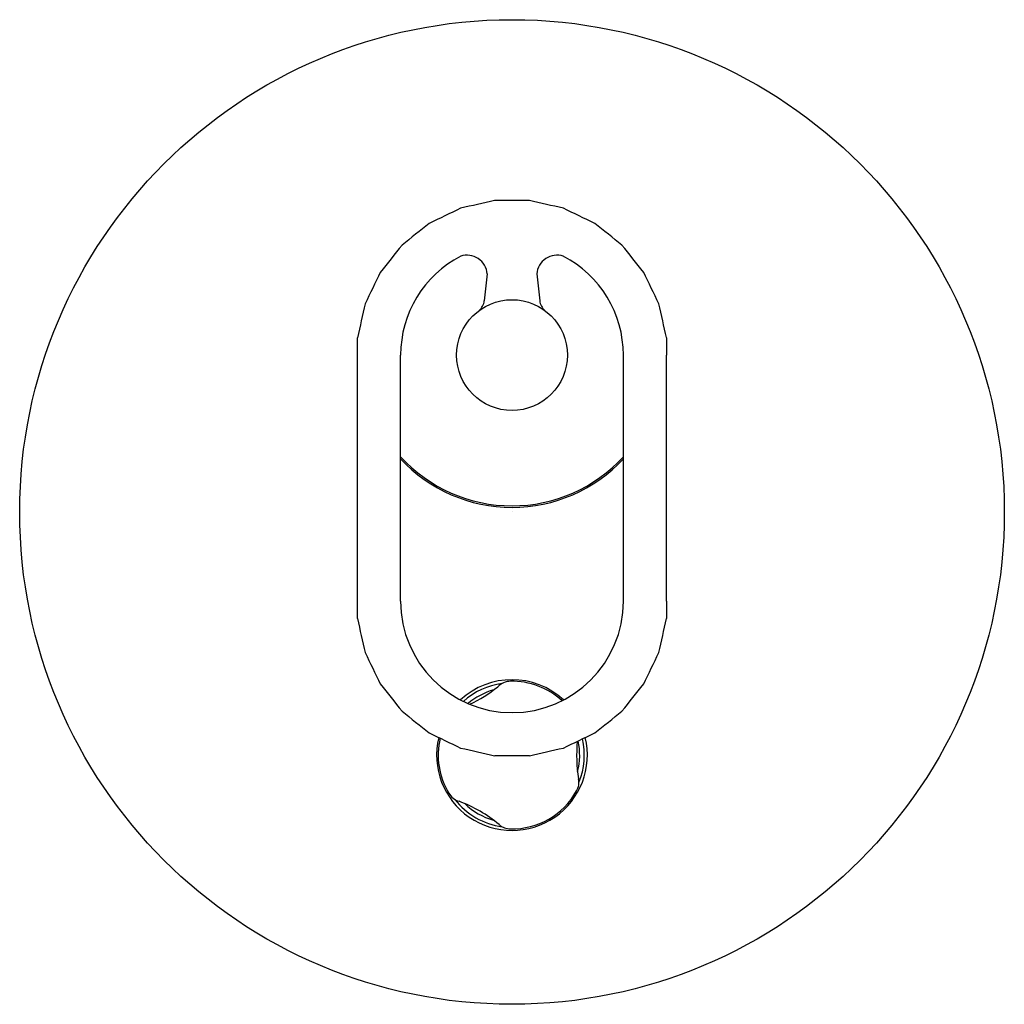
# Model space of a CAD drawing. Units: inches. Extents: x 3997.66 to 4003.96, y 129.95 to 136.25.
import ezdxf

# ---------------------------------------------------------------- set-up
doc = ezdxf.new("R2010")
doc.units = ezdxf.units.IN
doc.header["$LTSCALE"] = 0.64311
doc.header["$MEASUREMENT"] = 0
doc.layers.get('0').update_dxf_attribs({"color": 255, "linetype": 'CONTINUOUS'})
doc.layers.get('Defpoints').update_dxf_attribs({"linetype": 'CONTINUOUS'})
doc.styles.get("Standard").update_dxf_attribs({"font": 'txt', "width": 0.8})

msp = doc.modelspace()

# ---------------------------------------------------------------- linework, layer by layer
for p, q in [((4000.9189, 135.0923), (4000.6971, 135.0923)), ((4001.1404, 134.7338), (4001.1408, 134.7336)), ((4001.1404, 134.7338), (4001.1408, 134.7336)), ((4000.6499, 134.6229), (4000.6306, 134.4515)), ((4000.9661, 134.6229), (4000.9853, 134.4515)), ((3999.8192, 134.1035), (3999.8193, 134.2149)), ((4001.7967, 134.2149), (4001.7968, 134.1035)), ((3999.8192, 132.5287), (3999.8192, 134.1035)), ((4000.0954, 132.5287), (4000.0954, 134.1035)), ((4001.5206, 132.5287), (4001.5206, 134.1035)), ((4001.7968, 132.5287), (4001.7968, 134.1035)), ((3999.8193, 132.4173), (3999.8192, 132.5287)), ((4001.7968, 132.5287), (4001.7967, 132.4173)), ((4000.9189, 131.5399), (4000.6971, 131.5399))]:
    msp.add_line(p, q)
for centre, radius in [((4000.808, 133.0996), 3.1496), ((4000.808, 134.1035), 0.3543)]:
    msp.add_circle(centre, radius)
for centre, radius, start, end in [((4013.4638, 78.6548), 57.8635, 102.746352, 102.967452), ((3988.1522, 78.6548), 57.8635, 77.032548, 77.253648), ((4025.485, 82.8612), 57.8635, 115.603977, 115.824595), ((3976.131, 82.8612), 57.8635, 64.175405, 64.396023), ((4036.2688, 89.6371), 57.8635, 128.461119, 128.681738), ((3965.3472, 89.6371), 57.8635, 51.318262, 51.538881), ((4045.2744, 98.6427), 57.8635, 141.318262, 141.538881), ((3956.3415, 98.6427), 57.8635, 38.461119, 38.681738), ((4000.52, 134.6121), 0.1303, 4.776, 107.99085), ((4001.0959, 134.6121), 0.1303, 72.0091, 175.224), ((4000.808, 134.1035), 0.7126, 117.42418, 180), ((4000.808, 134.1035), 0.7126, 0, 62.57581), ((4052.0503, 109.4265), 57.8635, 154.175405, 154.396023), ((3949.5656, 109.4265), 57.8635, 25.603977, 25.824595), ((4056.2562, 121.4478), 57.863, 167.032547, 167.253167), ((4000.5337, 134.4623), 0.0975, 310.80434, 353.67197), ((4001.0822, 134.4623), 0.0975, 186.32803, 229.19549), ((3945.3592, 121.4477), 57.8636, 12.746834, 12.967452), ((4000.808, 134.1035), 0.9646, 222.37279, 317.62721), ((4000.808, 134.1035), 0.9744, 223.00341, 316.99659), ((4000.808, 132.5287), 0.7126, 180, 0), ((4056.2567, 145.1845), 57.8636, 192.746834, 192.967452), ((3945.3597, 145.1844), 57.863, 347.032547, 347.253167), ((4052.0503, 157.2057), 57.8635, 205.603977, 205.824595), ((3949.5656, 157.2057), 57.8635, 334.175405, 334.396023), ((4045.2744, 167.9895), 57.8635, 218.461119, 218.681738), ((4000.808, 131.5445), 0.4823, 46.93123, 133.06877), ((4000.808, 131.5445), 0.4626, 97.80486, 132.16662), ((4000.1712, 132.6543), 0.8661, 295.02137, 309.07904), ((4000.8011, 131.8987), 0.1181, 91.10142, 135.22266), ((4000.808, 131.5445), 0.4724, 47.36217, 91.11605), ((3956.3415, 167.9895), 57.8635, 321.318262, 321.538881), ((4000.808, 131.5445), 0.4331, 105.67758, 130.47323), ((4036.2688, 176.9952), 57.8635, 231.318262, 231.538881), ((3965.3472, 176.9952), 57.8635, 308.461119, 308.681738), ((4025.485, 183.7711), 57.8635, 244.175405, 244.396023), ((4000.808, 131.5445), 0.4823, 166.49939, 13.5006), ((3976.131, 183.7711), 57.8635, 295.603977, 295.824595), ((4000.808, 131.5445), 0.4724, 166.75875, 211.12093), ((4002.1033, 131.5427), 0.882, 174.16102, 189.79165), ((4000.808, 131.5445), 0.4331, 345.68914, 12.08508), ((4000.808, 131.5445), 0.4626, 337.7674, 12.9708), ((4013.4638, 187.9775), 57.8635, 257.032548, 257.253648), ((3988.1522, 187.9775), 57.8635, 282.746352, 282.967452), ((4001.1244, 131.3714), 0.1119, 329.83163, 10.9938), ((4000.5047, 131.3613), 0.1181, 211.12093, 252.58463), ((4000.808, 131.5445), 0.4724, 268.87907, 330.96681), ((4000.808, 131.5445), 0.4626, 217.80486, 262.19514), ((4000.1645, 130.4307), 0.8729, 50.0376, 69.56036), ((4000.808, 131.5445), 0.4331, 225.80549, 254.15715), ((4000.8011, 131.1902), 0.1181, 229.98674, 268.87907)]:
    msp.add_arc(centre, radius, start, end)

# ---------------------------------------------------------------- texts
at = {"layer": 'Defpoints'}
for tag, p, s in [('TRADENAME', (4000.8041, 133.1023), 'COMPONENTS'), ('MODELNUMBER', (4000.8041, 133.104), 'K-21397T-9'), ('PRODUCT', (4000.8041, 133.1006), 'VALVE TRIM')]:
    msp.add_attdef(tag, p, s, height=0.001, dxfattribs=at)

doc.saveas('drawing.dxf')
